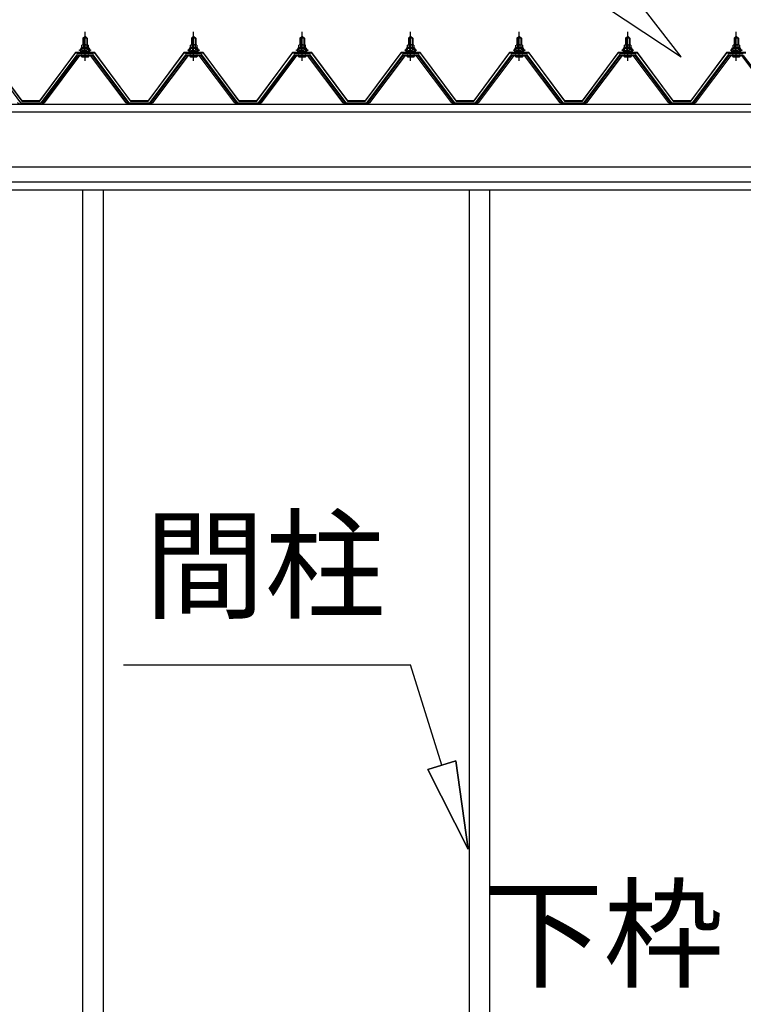
# Model space of a CAD drawing. Extents: x 868 to 32941, y 310 to 22484.
# Drawn here: x 18004 to 19316, y 6460 to 8245 of the extents above; entities that cross this region are included whole.
import ezdxf
from ezdxf.enums import TextEntityAlignment as Align

# ---------------------------------------------------------------- set-up
doc = ezdxf.new("R2010")
doc.units = 0
doc.header["$LTSCALE"] = 80
doc.linetypes.add('CENTER1', pattern=[10, 6.25, -1.25, 1.25, -1.25])
doc.layers.add('0-0', color=7, linetype='CONTINUOUS')
doc.styles.get("Standard").update_dxf_attribs({"font": 'txt', "bigfont": 'BIGFONT'})

msp = doc.modelspace()

# ---------------------------------------------------------------- linework, layer by layer
at = {"layer": '0-0', "color": 6, "linetype": 'CONTINUOUS'}
for p, q in [((19202.7, 8177.6), (19104, 8306.3)), ((19067.6, 8267.3), (19202.7, 8177.6)), ((18119.2, 8211.4), (18118.9, 8212.1)), ((18119.2, 8211.4), (18119.2, 8199.5)), ((18125.2, 8211.4), (18125.6, 8212.1)), ((18125.2, 8211.4), (18125.2, 8199.5)), ((18316, 8211.4), (18315.6, 8212.1)), ((18316, 8211.4), (18316, 8199.5)), ((18322, 8211.4), (18322.4, 8212.1)), ((18322, 8211.4), (18322, 8199.5)), ((18512.8, 8211.4), (18512.4, 8212.1)), ((18512.8, 8211.4), (18512.8, 8199.5)), ((18518.8, 8211.4), (18519.1, 8212.1)), ((18518.8, 8211.4), (18518.8, 8199.5)), ((18709.5, 8211.4), (18709.2, 8212.1)), ((18709.5, 8211.4), (18709.5, 8199.5)), ((18715.5, 8211.4), (18715.9, 8212.1)), ((18715.5, 8211.4), (18715.5, 8199.5)), ((18906.3, 8211.4), (18905.9, 8212.1)), ((18906.3, 8211.4), (18906.3, 8199.5)), ((18912.3, 8211.4), (18912.6, 8212.1)), ((18912.3, 8211.4), (18912.3, 8199.5)), ((19103, 8211.4), (19102.7, 8212.1)), ((19103, 8211.4), (19103, 8199.5)), ((19109, 8211.4), (19109.4, 8212.1)), ((19109, 8211.4), (19109, 8199.5)), ((19299.8, 8211.4), (19299.4, 8212.1)), ((19299.8, 8211.4), (19299.8, 8199.5)), ((19305.8, 8211.4), (19306.2, 8212.1)), ((19305.8, 8211.4), (19305.8, 8199.5)), ((18119.2, 8184.9), (18119.2, 8182.5)), ((18125.2, 8184.9), (18125.2, 8182.5)), ((18316, 8184.9), (18316, 8182.5)), ((18322, 8184.9), (18322, 8182.5)), ((18512.8, 8184.9), (18512.8, 8182.5)), ((18518.8, 8184.9), (18518.8, 8182.5)), ((18709.5, 8184.9), (18709.5, 8182.5)), ((18715.5, 8184.9), (18715.5, 8182.5)), ((18906.3, 8184.9), (18906.3, 8182.5)), ((18912.3, 8184.9), (18912.3, 8182.5)), ((19103, 8184.9), (19103, 8182.5)), ((19109, 8184.9), (19109, 8182.5)), ((19299.8, 8184.9), (19299.8, 8182.5)), ((19305.8, 8184.9), (19305.8, 8182.5)), ((18192.1, 7075.3), (18712.1, 7075.3)), ((18769, 6893.4), (18712.1, 7075.3)), ((18743.5, 6885.4), (18794.4, 6901.3)), ((18794.4, 6901.3), (18743.5, 6885.4)), ((18816.7, 6740.7), (18794.4, 6901.3)), ((18794.4, 6901.3), (18816.7, 6740.7)), ((18794.4, 6901.3), (18816.7, 6740.7)), ((18743.5, 6885.4), (18816.7, 6740.7)), ((18816.7, 6740.7), (18743.5, 6885.4)), ((18743.5, 6885.4), (18816.7, 6740.7))]:
    msp.add_line(p, q, dxfattribs=at)
at = {"layer": '0-0', "color": 3, "linetype": 'CONTINUOUS'}
for p, q in [((18118.2, 8211.4), (18122.2, 8215.5)), ((18122.2, 8215.5), (18126.2, 8211.4)), ((18315, 8211.4), (18319, 8215.5)), ((18319, 8215.5), (18323, 8211.4)), ((18511.8, 8211.4), (18515.8, 8215.5)), ((18515.8, 8215.5), (18519.8, 8211.4)), ((18708.5, 8211.4), (18712.5, 8215.5)), ((18712.5, 8215.5), (18716.5, 8211.4)), ((18905.3, 8211.4), (18909.3, 8215.5)), ((18909.3, 8215.5), (18913.3, 8211.4)), ((19102, 8211.4), (19106, 8215.5)), ((19106, 8215.5), (19110, 8211.4)), ((19298.8, 8211.4), (19302.8, 8215.5)), ((19302.8, 8215.5), (19306.8, 8211.4)), ((18116.5, 8194.5), (18116.5, 8199)), ((18117.9, 8199.5), (18126.5, 8199.5)), ((18126.2, 8211.4), (18118.2, 8211.4)), ((18118.2, 8211.4), (18118.2, 8199.5)), ((18119.4, 8199), (18119.4, 8194.5)), ((18125.1, 8199), (18125.1, 8194.5)), ((18126.2, 8211.4), (18126.2, 8199.5)), ((18128, 8199), (18128, 8194.5)), ((18313.2, 8194.5), (18313.2, 8199)), ((18314.7, 8199.5), (18323.3, 8199.5)), ((18323, 8211.4), (18315, 8211.4)), ((18315, 8211.4), (18315, 8199.5)), ((18316.1, 8199), (18316.1, 8194.5)), ((18321.9, 8199), (18321.9, 8194.5)), ((18323, 8211.4), (18323, 8199.5)), ((18324.7, 8199), (18324.7, 8194.5)), ((18510, 8194.5), (18510, 8199)), ((18511.4, 8199.5), (18520.1, 8199.5)), ((18519.8, 8211.4), (18511.8, 8211.4)), ((18511.8, 8211.4), (18511.8, 8199.5)), ((18512.9, 8199), (18512.9, 8194.5)), ((18518.6, 8199), (18518.6, 8194.5)), ((18519.8, 8211.4), (18519.8, 8199.5)), ((18521.5, 8199), (18521.5, 8194.5)), ((18706.8, 8194.5), (18706.8, 8199)), ((18708.2, 8199.5), (18716.8, 8199.5)), ((18716.5, 8211.4), (18708.5, 8211.4)), ((18708.5, 8211.4), (18708.5, 8199.5)), ((18709.7, 8199), (18709.7, 8194.5)), ((18715.4, 8199), (18715.4, 8194.5)), ((18716.5, 8211.4), (18716.5, 8199.5)), ((18718.3, 8199), (18718.3, 8194.5)), ((18903.5, 8194.5), (18903.5, 8199)), ((18905, 8199.5), (18913.6, 8199.5)), ((18913.3, 8211.4), (18905.3, 8211.4)), ((18905.3, 8211.4), (18905.3, 8199.5)), ((18906.4, 8199), (18906.4, 8194.5)), ((18912.1, 8199), (18912.1, 8194.5)), ((18913.3, 8211.4), (18913.3, 8199.5)), ((18915, 8199), (18915, 8194.5)), ((19100.3, 8194.5), (19100.3, 8199)), ((19101.7, 8199.5), (19110.3, 8199.5)), ((19110, 8211.4), (19102, 8211.4)), ((19102, 8211.4), (19102, 8199.5)), ((19103.2, 8199), (19103.2, 8194.5)), ((19108.9, 8199), (19108.9, 8194.5)), ((19110, 8211.4), (19110, 8199.5)), ((19111.8, 8199), (19111.8, 8194.5)), ((19297, 8194.5), (19297, 8199)), ((19298.5, 8199.5), (19307.1, 8199.5)), ((19306.8, 8211.4), (19298.8, 8211.4)), ((19298.8, 8211.4), (19298.8, 8199.5)), ((19299.9, 8199), (19299.9, 8194.5)), ((19305.7, 8199), (19305.7, 8194.5)), ((19306.8, 8211.4), (19306.8, 8199.5)), ((19308.5, 8199), (19308.5, 8194.5)), ((18005.5, 8094.6), (17940.2, 8181.6)), ((18107.5, 8181.6), (18042.2, 8094.6)), ((18044.1, 8093.2), (18109.4, 8180.3)), ((18112.3, 8180.3), (18047.8, 8094.3)), ((18135.1, 8182.5), (18109.4, 8182.5)), ((18109.4, 8180.3), (18135.1, 8180.3)), ((18112.2, 8189.5), (18112.2, 8190.4)), ((18112.2, 8190.4), (18113.7, 8190.4)), ((18114.4, 8189.5), (18112.2, 8189.5)), ((18113.7, 8190.4), (18115.7, 8194.5)), ((18114.4, 8189.5), (18116.4, 8193.5)), ((18114.4, 8187.4), (18114.4, 8189.5)), ((18130.1, 8187.4), (18114.4, 8187.4)), ((18115.3, 8186.4), (18115.3, 8187.4)), ((18115.3, 8187.4), (18129.1, 8187.4)), ((18115.7, 8194.5), (18128.7, 8194.5)), ((18116.4, 8193.5), (18128.1, 8193.5)), ((18116.4, 8178), (18128.1, 8178)), ((18128, 8194.5), (18116.5, 8194.5)), ((18118.2, 8184.9), (18118.2, 8182.5)), ((18126.2, 8184.9), (18126.2, 8182.5)), ((18128.1, 8193.5), (18130.1, 8189.5)), ((18128.7, 8194.5), (18130.7, 8190.4)), ((18129.1, 8187.4), (18129.1, 8186.4)), ((18130.1, 8189.5), (18130.1, 8187.4)), ((18132.2, 8189.5), (18130.1, 8189.5)), ((18130.7, 8190.4), (18132.2, 8190.4)), ((18132.2, 8190.4), (18132.2, 8189.5)), ((18196.7, 8094.3), (18132.2, 8180.3)), ((18135.1, 8180.3), (18200.4, 8093.2)), ((18202.2, 8094.6), (18136.9, 8181.6)), ((18304.3, 8181.6), (18239, 8094.6)), ((18240.8, 8093.2), (18306.1, 8180.3)), ((18309, 8180.3), (18244.5, 8094.3)), ((18331.8, 8182.5), (18306.1, 8182.5)), ((18306.1, 8180.3), (18331.8, 8180.3)), ((18309, 8189.5), (18309, 8190.4)), ((18309, 8190.4), (18310.5, 8190.4)), ((18311.1, 8189.5), (18309, 8189.5)), ((18310.5, 8190.4), (18312.5, 8194.5)), ((18311.1, 8189.5), (18313.1, 8193.5)), ((18311.1, 8187.4), (18311.1, 8189.5)), ((18326.9, 8187.4), (18311.1, 8187.4)), ((18312.1, 8186.4), (18312.1, 8187.4)), ((18312.1, 8187.4), (18325.9, 8187.4)), ((18312.5, 8194.5), (18325.5, 8194.5)), ((18313.1, 8193.5), (18324.9, 8193.5)), ((18313.1, 8178), (18324.9, 8178)), ((18324.7, 8194.5), (18313.2, 8194.5)), ((18315, 8184.9), (18315, 8182.5)), ((18323, 8184.9), (18323, 8182.5)), ((18324.9, 8193.5), (18326.9, 8189.5)), ((18325.5, 8194.5), (18327.5, 8190.4)), ((18325.9, 8187.4), (18325.9, 8186.4)), ((18326.9, 8189.5), (18326.9, 8187.4)), ((18329, 8189.5), (18326.9, 8189.5)), ((18327.5, 8190.4), (18329, 8190.4)), ((18329, 8190.4), (18329, 8189.5)), ((18393.5, 8094.3), (18329, 8180.3)), ((18331.8, 8180.3), (18397.2, 8093.2)), ((18399, 8094.6), (18333.7, 8181.6)), ((18501.1, 8181.6), (18435.8, 8094.6)), ((18437.6, 8093.2), (18502.9, 8180.3)), ((18505.8, 8180.3), (18441.3, 8094.3)), ((18528.6, 8182.5), (18502.9, 8182.5)), ((18502.9, 8180.3), (18528.6, 8180.3)), ((18505.8, 8189.5), (18505.8, 8190.4)), ((18505.8, 8190.4), (18507.3, 8190.4)), ((18507.9, 8189.5), (18505.8, 8189.5)), ((18507.3, 8190.4), (18509.3, 8194.5)), ((18507.9, 8189.5), (18509.9, 8193.5)), ((18507.9, 8187.4), (18507.9, 8189.5)), ((18523.6, 8187.4), (18507.9, 8187.4)), ((18508.9, 8186.4), (18508.9, 8187.4)), ((18508.9, 8187.4), (18522.7, 8187.4)), ((18509.3, 8194.5), (18522.3, 8194.5)), ((18509.9, 8193.5), (18521.6, 8193.5)), ((18509.9, 8178), (18521.6, 8178)), ((18521.5, 8194.5), (18510, 8194.5)), ((18511.8, 8184.9), (18511.8, 8182.5)), ((18519.8, 8184.9), (18519.8, 8182.5)), ((18521.6, 8193.5), (18523.6, 8189.5)), ((18522.3, 8194.5), (18524.3, 8190.4)), ((18522.7, 8187.4), (18522.7, 8186.4)), ((18523.6, 8189.5), (18523.6, 8187.4)), ((18525.8, 8189.5), (18523.6, 8189.5)), ((18524.3, 8190.4), (18525.8, 8190.4)), ((18590.2, 8094.3), (18525.7, 8180.3)), ((18525.8, 8190.4), (18525.8, 8189.5)), ((18528.6, 8180.3), (18593.9, 8093.2)), ((18595.8, 8094.6), (18530.4, 8181.6)), ((18697.8, 8181.6), (18632.5, 8094.6)), ((18634.4, 8093.2), (18699.7, 8180.3)), ((18702.5, 8180.3), (18638, 8094.3)), ((18725.4, 8182.5), (18699.7, 8182.5)), ((18699.7, 8180.3), (18725.4, 8180.3)), ((18702.5, 8189.5), (18702.5, 8190.4)), ((18702.5, 8190.4), (18704, 8190.4)), ((18704.6, 8189.5), (18702.5, 8189.5)), ((18704, 8190.4), (18706, 8194.5)), ((18704.6, 8189.5), (18706.6, 8193.5)), ((18704.6, 8187.4), (18704.6, 8189.5)), ((18720.4, 8187.4), (18704.6, 8187.4)), ((18705.6, 8186.4), (18705.6, 8187.4)), ((18705.6, 8187.4), (18719.4, 8187.4)), ((18706, 8194.5), (18719, 8194.5)), ((18706.6, 8193.5), (18718.4, 8193.5)), ((18706.7, 8178), (18718.4, 8178)), ((18718.3, 8194.5), (18706.8, 8194.5)), ((18708.5, 8184.9), (18708.5, 8182.5)), ((18716.5, 8184.9), (18716.5, 8182.5)), ((18718.4, 8193.5), (18720.4, 8189.5)), ((18719, 8194.5), (18721, 8190.4)), ((18719.4, 8187.4), (18719.4, 8186.4)), ((18720.4, 8189.5), (18720.4, 8187.4)), ((18722.5, 8189.5), (18720.4, 8189.5)), ((18721, 8190.4), (18722.5, 8190.4)), ((18722.5, 8190.4), (18722.5, 8189.5)), ((18787, 8094.3), (18722.5, 8180.3)), ((18725.4, 8180.3), (18790.7, 8093.2)), ((18792.5, 8094.6), (18727.2, 8181.6)), ((18894.6, 8181.6), (18829.3, 8094.6)), ((18831.1, 8093.2), (18896.4, 8180.3)), ((18899.3, 8180.3), (18834.8, 8094.3)), ((18922.1, 8182.5), (18896.4, 8182.5)), ((18896.4, 8180.3), (18922.1, 8180.3)), ((18899.3, 8189.5), (18899.3, 8190.4)), ((18899.3, 8190.4), (18900.8, 8190.4)), ((18901.4, 8189.5), (18899.3, 8189.5)), ((18900.8, 8190.4), (18902.8, 8194.5)), ((18901.4, 8189.5), (18903.4, 8193.5)), ((18901.4, 8187.4), (18901.4, 8189.5)), ((18917.2, 8187.4), (18901.4, 8187.4)), ((18902.4, 8186.4), (18902.4, 8187.4)), ((18902.4, 8187.4), (18916.2, 8187.4)), ((18902.8, 8194.5), (18915.8, 8194.5)), ((18903.4, 8193.5), (18915.2, 8193.5)), ((18903.4, 8178), (18915.1, 8178)), ((18915, 8194.5), (18903.5, 8194.5)), ((18905.3, 8184.9), (18905.3, 8182.5)), ((18913.3, 8184.9), (18913.3, 8182.5)), ((18915.2, 8193.5), (18917.2, 8189.5)), ((18915.8, 8194.5), (18917.8, 8190.4)), ((18916.2, 8187.4), (18916.2, 8186.4)), ((18917.2, 8189.5), (18917.2, 8187.4)), ((18919.3, 8189.5), (18917.2, 8189.5)), ((18917.8, 8190.4), (18919.3, 8190.4)), ((18983.8, 8094.3), (18919.2, 8180.3)), ((18919.3, 8190.4), (18919.3, 8189.5)), ((18922.1, 8180.3), (18987.4, 8093.2)), ((18989.3, 8094.6), (18924, 8181.6)), ((19091.3, 8181.6), (19026, 8094.6)), ((19027.9, 8093.2), (19093.2, 8180.3)), ((19096.1, 8180.3), (19031.6, 8094.3)), ((19118.9, 8182.5), (19093.2, 8182.5)), ((19093.2, 8180.3), (19118.9, 8180.3)), ((19096, 8189.5), (19096, 8190.4)), ((19096, 8190.4), (19097.5, 8190.4)), ((19098.2, 8189.5), (19096, 8189.5)), ((19097.5, 8190.4), (19099.5, 8194.5)), ((19098.2, 8189.5), (19100.2, 8193.5)), ((19098.2, 8187.4), (19098.2, 8189.5)), ((19113.9, 8187.4), (19098.2, 8187.4)), ((19099.1, 8186.4), (19099.1, 8187.4)), ((19099.1, 8187.4), (19112.9, 8187.4)), ((19099.5, 8194.5), (19112.5, 8194.5)), ((19100.2, 8193.5), (19111.9, 8193.5)), ((19100.2, 8178), (19111.9, 8178)), ((19111.8, 8194.5), (19100.3, 8194.5)), ((19102, 8184.9), (19102, 8182.5)), ((19110, 8184.9), (19110, 8182.5)), ((19111.9, 8193.5), (19113.9, 8189.5)), ((19112.5, 8194.5), (19114.5, 8190.4)), ((19112.9, 8187.4), (19112.9, 8186.4)), ((19113.9, 8189.5), (19113.9, 8187.4)), ((19116, 8189.5), (19113.9, 8189.5)), ((19114.5, 8190.4), (19116, 8190.4)), ((19116, 8190.4), (19116, 8189.5)), ((19180.5, 8094.3), (19116, 8180.3)), ((19118.9, 8180.3), (19184.2, 8093.2)), ((19186, 8094.6), (19120.7, 8181.6)), ((19288.1, 8181.6), (19222.8, 8094.6)), ((19224.6, 8093.2), (19289.9, 8180.3)), ((19292.8, 8180.3), (19228.3, 8094.3)), ((19315.6, 8182.5), (19289.9, 8182.5)), ((19289.9, 8180.3), (19315.6, 8180.3)), ((19292.8, 8189.5), (19292.8, 8190.4)), ((19292.8, 8190.4), (19294.3, 8190.4)), ((19294.9, 8189.5), (19292.8, 8189.5)), ((19294.3, 8190.4), (19296.3, 8194.5)), ((19294.9, 8189.5), (19296.9, 8193.5)), ((19294.9, 8187.4), (19294.9, 8189.5)), ((19310.7, 8187.4), (19294.9, 8187.4)), ((19295.9, 8186.4), (19295.9, 8187.4)), ((19295.9, 8187.4), (19309.7, 8187.4)), ((19296.3, 8194.5), (19309.3, 8194.5)), ((19296.9, 8193.5), (19308.7, 8193.5)), ((19308.5, 8194.5), (19297, 8194.5)), ((19297, 8178), (19308.6, 8178)), ((19298.8, 8184.9), (19298.8, 8182.5)), ((19306.8, 8184.9), (19306.8, 8182.5)), ((19308.7, 8193.5), (19310.7, 8189.5)), ((19309.3, 8194.5), (19311.3, 8190.4)), ((19309.7, 8187.4), (19309.7, 8186.4)), ((19310.7, 8189.5), (19310.7, 8187.4)), ((19312.8, 8189.5), (19310.7, 8189.5)), ((19311.3, 8190.4), (19312.8, 8190.4)), ((19312.8, 8190.4), (19312.8, 8189.5)), ((19377.3, 8094.3), (19312.8, 8180.3)), ((19315.6, 8180.3), (19381, 8093.2)), ((18003.9, 8092.2), (17999.9, 8094.3)), ((18005.5, 8092.2), (18003.9, 8092.2)), ((18005.5, 8094.6), (18023.5, 8094.6)), ((18005.5, 8094.6), (18042.2, 8094.6)), ((18005.5, 8094.6), (18042.2, 8094.6)), ((18043.8, 8092.2), (18042.2, 8092.2)), ((18047.8, 8094.3), (18043.8, 8092.2)), ((18200.7, 8092.2), (18196.7, 8094.3)), ((18202.2, 8092.2), (18200.7, 8092.2)), ((18202.2, 8094.6), (18220.2, 8094.6)), ((18202.2, 8094.6), (18239, 8094.6)), ((18202.2, 8094.6), (18239, 8094.6)), ((18240.5, 8092.2), (18239, 8092.2)), ((18244.5, 8094.3), (18240.5, 8092.2)), ((18397.5, 8092.2), (18393.5, 8094.3)), ((18399, 8092.2), (18397.5, 8092.2)), ((18399, 8094.6), (18417, 8094.6)), ((18399, 8094.6), (18435.8, 8094.6)), ((18399, 8094.6), (18435.8, 8094.6)), ((18437.3, 8092.2), (18435.8, 8092.2)), ((18441.3, 8094.3), (18437.3, 8092.2)), ((18594.2, 8092.2), (18590.2, 8094.3)), ((18595.8, 8092.2), (18594.2, 8092.2)), ((18595.8, 8094.6), (18613.8, 8094.6)), ((18595.8, 8094.6), (18632.5, 8094.6)), ((18595.8, 8094.6), (18632.5, 8094.6)), ((18634, 8092.2), (18632.5, 8092.2)), ((18638, 8094.3), (18634, 8092.2)), ((18791, 8092.2), (18787, 8094.3)), ((18792.5, 8092.2), (18791, 8092.2)), ((18792.5, 8094.6), (18810.5, 8094.6)), ((18792.5, 8094.6), (18829.3, 8094.6)), ((18792.5, 8094.6), (18829.3, 8094.6)), ((18830.8, 8092.2), (18829.3, 8092.2)), ((18834.8, 8094.3), (18830.8, 8092.2)), ((18987.7, 8092.2), (18983.8, 8094.3)), ((18989.3, 8092.2), (18987.7, 8092.2)), ((18989.3, 8094.6), (19007.3, 8094.6)), ((18989.3, 8094.6), (19026, 8094.6)), ((18989.3, 8094.6), (19026, 8094.6)), ((19027.6, 8092.2), (19026, 8092.2)), ((19031.6, 8094.3), (19027.6, 8092.2)), ((19184.5, 8092.2), (19180.5, 8094.3)), ((19186, 8092.2), (19184.5, 8092.2)), ((19186, 8094.6), (19204, 8094.6)), ((19186, 8094.6), (19222.8, 8094.6)), ((19186, 8094.6), (19222.8, 8094.6)), ((19224.3, 8092.2), (19222.8, 8092.2)), ((19228.3, 8094.3), (19224.3, 8092.2)), ((18117.7, 7936.3), (18117.7, 6089.2)), ((18154.7, 7936.3), (18154.7, 6089.2)), ((18818.7, 7936.3), (18818.7, 6089.2)), ((18855.7, 7936.3), (18855.7, 6089.2))]:
    msp.add_line(p, q, dxfattribs=at)
at = {"layer": '0-0', "color": 6, "linetype": 'CENTER1'}
for p, q in [((18122.2, 8170.4), (18122.2, 8223)), ((18319, 8170.4), (18319, 8223)), ((18515.8, 8170.4), (18515.8, 8223)), ((18712.5, 8170.4), (18712.5, 8223)), ((18909.3, 8170.4), (18909.3, 8223)), ((19106, 8170.4), (19106, 8223)), ((19302.8, 8170.4), (19302.8, 8223))]:
    msp.add_line(p, q, dxfattribs=at)
at = {"layer": '0-0', "color": 2, "linetype": 'CONTINUOUS'}
for p, q in [((17942.7, 8184.9), (18007.7, 8097.4)), ((18008, 8097.9), (17943, 8185.4)), ((18104.7, 8185.4), (18039.7, 8097.9)), ((18040, 8097.4), (18105, 8184.9)), ((18139.7, 8185.4), (18104.7, 8185.4)), ((18105, 8184.9), (18139.5, 8184.9)), ((18139.5, 8184.9), (18204.5, 8097.4)), ((18204.7, 8097.9), (18139.7, 8185.4)), ((18301.5, 8185.4), (18236.5, 8097.9)), ((18236.7, 8097.4), (18301.7, 8184.9)), ((18336.5, 8185.4), (18301.5, 8185.4)), ((18301.7, 8184.9), (18336.2, 8184.9)), ((18336.2, 8184.9), (18401.2, 8097.4)), ((18401.5, 8097.9), (18336.5, 8185.4)), ((18498.3, 8185.4), (18433.3, 8097.9)), ((18433.5, 8097.4), (18498.5, 8184.9)), ((18533.2, 8185.4), (18498.3, 8185.4)), ((18498.5, 8184.9), (18533, 8184.9)), ((18533, 8184.9), (18598, 8097.4)), ((18598.3, 8097.9), (18533.2, 8185.4)), ((18695, 8185.4), (18630, 8097.9)), ((18630.3, 8097.4), (18695.3, 8184.9)), ((18730, 8185.4), (18695, 8185.4)), ((18695.3, 8184.9), (18729.8, 8184.9)), ((18729.8, 8184.9), (18794.8, 8097.4)), ((18795, 8097.9), (18730, 8185.4)), ((18891.8, 8185.4), (18826.8, 8097.9)), ((18827, 8097.4), (18892, 8184.9)), ((18926.8, 8185.4), (18891.8, 8185.4)), ((18892, 8184.9), (18926.5, 8184.9)), ((18926.5, 8184.9), (18991.5, 8097.4)), ((18991.8, 8097.9), (18926.8, 8185.4)), ((19088.5, 8185.4), (19023.5, 8097.9)), ((19023.8, 8097.4), (19088.8, 8184.9)), ((19123.5, 8185.4), (19088.5, 8185.4)), ((19088.8, 8184.9), (19123.3, 8184.9)), ((19123.3, 8184.9), (19188.3, 8097.4)), ((19188.5, 8097.9), (19123.5, 8185.4)), ((19285.3, 8185.4), (19220.3, 8097.9)), ((19220.5, 8097.4), (19285.5, 8184.9)), ((19320.3, 8185.4), (19285.3, 8185.4)), ((19285.5, 8184.9), (19320, 8184.9)), ((18040, 8097.4), (18007.7, 8097.4)), ((18007.7, 8097.4), (18040, 8097.4)), ((18040, 8097.4), (18007.7, 8097.4)), ((18008, 8097.9), (18039.7, 8097.9)), ((18039.7, 8097.9), (18008, 8097.9)), ((18008, 8097.9), (18039.7, 8097.9)), ((18236.7, 8097.4), (18204.5, 8097.4)), ((18204.5, 8097.4), (18236.7, 8097.4)), ((18236.7, 8097.4), (18204.5, 8097.4)), ((18204.7, 8097.9), (18236.5, 8097.9)), ((18236.5, 8097.9), (18204.7, 8097.9)), ((18204.7, 8097.9), (18236.5, 8097.9)), ((18433.5, 8097.4), (18401.2, 8097.4)), ((18433.5, 8097.4), (18401.2, 8097.4)), ((18401.3, 8097.4), (18433.5, 8097.4)), ((18401.5, 8097.9), (18433.3, 8097.9)), ((18433.3, 8097.9), (18401.5, 8097.9)), ((18401.5, 8097.9), (18433.3, 8097.9)), ((18630.3, 8097.4), (18598, 8097.4)), ((18598, 8097.4), (18630.3, 8097.4)), ((18630.3, 8097.4), (18598, 8097.4)), ((18598.3, 8097.9), (18630, 8097.9)), ((18630, 8097.9), (18598.3, 8097.9)), ((18598.3, 8097.9), (18630, 8097.9)), ((18827, 8097.4), (18794.8, 8097.4)), ((18794.8, 8097.4), (18827, 8097.4)), ((18827, 8097.4), (18794.8, 8097.4)), ((18795, 8097.9), (18826.8, 8097.9)), ((18826.8, 8097.9), (18795, 8097.9)), ((18795, 8097.9), (18826.8, 8097.9)), ((19023.8, 8097.4), (18991.5, 8097.4)), ((18991.5, 8097.4), (19023.8, 8097.4)), ((19023.8, 8097.4), (18991.5, 8097.4)), ((18991.8, 8097.9), (19023.5, 8097.9)), ((19023.5, 8097.9), (18991.8, 8097.9)), ((18991.8, 8097.9), (19023.5, 8097.9)), ((19220.5, 8097.4), (19188.3, 8097.4)), ((19188.3, 8097.4), (19220.5, 8097.4)), ((19220.5, 8097.4), (19188.3, 8097.4)), ((19188.5, 8097.9), (19220.3, 8097.9)), ((19220.3, 8097.9), (19188.5, 8097.9)), ((19188.5, 8097.9), (19220.3, 8097.9))]:
    msp.add_line(p, q, dxfattribs=at)
at = {"layer": '0-0', "color": 7, "linetype": 'CONTINUOUS'}
for p, q in [((18114.4, 8189.3), (18118.5, 8194)), ((18119.1, 8187.9), (18115.1, 8191.5)), ((18124.7, 8187.9), (18118, 8194)), ((18118.1, 8187.9), (18123.6, 8194)), ((18123.2, 8187.9), (18128.3, 8193.6)), ((18130.1, 8188.1), (18123.6, 8194)), ((18128.3, 8187.9), (18130.1, 8190)), ((18311.1, 8189.3), (18315.3, 8194)), ((18315.9, 8187.9), (18311.9, 8191.5)), ((18321.4, 8187.9), (18314.8, 8194)), ((18314.9, 8187.9), (18320.3, 8194)), ((18320, 8187.9), (18325.1, 8193.6)), ((18326.9, 8188.1), (18320.4, 8194)), ((18325, 8187.9), (18326.9, 8190)), ((18507.9, 8189.3), (18512, 8194)), ((18512.6, 8187.9), (18508.7, 8191.5)), ((18518.2, 8187.9), (18511.6, 8194)), ((18511.7, 8187.9), (18517.1, 8194)), ((18516.7, 8187.9), (18521.8, 8193.6)), ((18523.6, 8188.1), (18517.2, 8194)), ((18521.8, 8187.9), (18523.6, 8190)), ((18704.6, 8189.3), (18708.8, 8194)), ((18709.4, 8187.9), (18705.4, 8191.5)), ((18715, 8187.9), (18708.3, 8194)), ((18708.4, 8187.9), (18713.9, 8194)), ((18713.5, 8187.9), (18718.6, 8193.6)), ((18720.4, 8188.1), (18713.9, 8194)), ((18718.5, 8187.9), (18720.4, 8190)), ((18901.4, 8189.3), (18905.6, 8194)), ((18906.1, 8187.9), (18902.2, 8191.5)), ((18911.7, 8187.9), (18905.1, 8194)), ((18905.2, 8187.9), (18910.6, 8194)), ((18910.3, 8187.9), (18915.3, 8193.6)), ((18917.2, 8188.1), (18910.7, 8194)), ((18915.3, 8187.9), (18917.1, 8190)), ((19098.2, 8189.3), (19102.3, 8194)), ((19102.9, 8187.9), (19098.9, 8191.5)), ((19108.5, 8187.9), (19101.8, 8194)), ((19101.9, 8187.9), (19107.4, 8194)), ((19107, 8187.9), (19112.1, 8193.6)), ((19113.9, 8188.1), (19107.4, 8194)), ((19112.1, 8187.9), (19113.9, 8190)), ((19294.9, 8189.3), (19299.1, 8194)), ((19299.7, 8187.9), (19295.7, 8191.5)), ((19305.2, 8187.9), (19298.6, 8194)), ((19298.7, 8187.9), (19304.1, 8194)), ((19303.8, 8187.9), (19308.9, 8193.6)), ((19310.7, 8188.1), (19304.2, 8194)), ((19308.8, 8187.9), (19310.7, 8190))]:
    msp.add_line(p, q, dxfattribs=at)
at = {"layer": '0-0', "color": 4, "linetype": 'CONTINUOUS'}
for p, q in [((17728.7, 8092.2), (20341.7, 8092.2)), ((17728.7, 8078.3), (20253.7, 8078.3)), ((17728.7, 7978.2), (20253.7, 7978.2)), ((17728.7, 7951.3), (20253.7, 7951.3)), ((17728.7, 7936.3), (20253.7, 7936.3))]:
    msp.add_line(p, q, dxfattribs=at)
at = {"layer": '0-0', "color": 3, "linetype": 'CONTINUOUS'}
for centre, radius, start, end in [((18117.9, 8197.1), 2.37, 52.4439, 127.5561), ((18122.2, 8190.9), 8.6, 70.5485, 109.4515), ((18126.5, 8197.1), 2.37, 52.4439, 127.5561), ((18314.7, 8197.1), 2.37, 52.4439, 127.5561), ((18319, 8190.9), 8.6, 70.5485, 109.4515), ((18323.3, 8197.1), 2.37, 52.4439, 127.5561), ((18511.4, 8197.1), 2.37, 52.4439, 127.5561), ((18515.8, 8190.9), 8.6, 70.5485, 109.4515), ((18520.1, 8197.1), 2.37, 52.4439, 127.5561), ((18708.2, 8197.1), 2.37, 52.4439, 127.5561), ((18712.5, 8190.9), 8.6, 70.5485, 109.4515), ((18716.8, 8197.1), 2.37, 52.4439, 127.5561), ((18905, 8197.1), 2.37, 52.4439, 127.5561), ((18909.3, 8190.9), 8.6, 70.5485, 109.4515), ((18913.6, 8197.1), 2.37, 52.4439, 127.5561), ((19101.7, 8197.1), 2.37, 52.4439, 127.5561), ((19106, 8190.9), 8.6, 70.5485, 109.4515), ((19110.3, 8197.1), 2.37, 52.4439, 127.5561), ((19298.5, 8197.1), 2.37, 52.4439, 127.5561), ((19302.8, 8190.9), 8.6, 70.5485, 109.4515), ((19307.1, 8197.1), 2.37, 52.4439, 127.5561), ((18109.4, 8180.3), 2.3, 90, 143.1301), ((18116.4, 8179.1), 1.15, 90, 270), ((18116.3, 8186.4), 1, 180, 270), ((18128.1, 8186.4), 1, 270, 0), ((18128.1, 8179.1), 1.15, 270, 90), ((18135.1, 8180.3), 2.3, 36.8699, 90), ((18306.1, 8180.3), 2.3, 90, 143.1301), ((18313.1, 8179.1), 1.15, 90, 270), ((18313.1, 8186.4), 1, 180, 270), ((18324.9, 8186.4), 1, 270, 0), ((18324.9, 8179.1), 1.15, 270, 90), ((18331.8, 8180.3), 2.3, 36.8699, 90), ((18502.9, 8180.3), 2.3, 90, 143.1301), ((18509.9, 8179.1), 1.15, 90, 270), ((18509.9, 8186.4), 1, 180, 270), ((18521.6, 8179.1), 1.15, 270, 90), ((18521.7, 8186.4), 1, 270, 0), ((18528.6, 8180.3), 2.3, 36.8699, 90), ((18699.7, 8180.3), 2.3, 90, 143.1301), ((18706.7, 8179.1), 1.15, 90, 270), ((18706.6, 8186.4), 1, 180, 270), ((18718.4, 8186.4), 1, 270, 0), ((18718.4, 8179.1), 1.15, 270, 90), ((18725.4, 8180.3), 2.3, 36.8699, 90), ((18896.4, 8180.3), 2.3, 90, 143.1301), ((18903.4, 8179.1), 1.15, 90, 270), ((18903.4, 8186.4), 1, 180, 270), ((18915.1, 8179.1), 1.15, 270, 90), ((18915.2, 8186.4), 1, 270, 0), ((18922.1, 8180.3), 2.3, 36.8699, 90), ((19093.2, 8180.3), 2.3, 90, 143.1301), ((19100.2, 8179.1), 1.15, 90, 270), ((19100.1, 8186.4), 1, 180, 270), ((19111.9, 8186.4), 1, 270, 0), ((19111.9, 8179.1), 1.15, 270, 90), ((19118.9, 8180.3), 2.3, 36.8699, 90), ((19289.9, 8180.3), 2.3, 90, 143.1301), ((19297, 8179.1), 1.15, 90, 270), ((19296.9, 8186.4), 1, 180, 270), ((19308.6, 8179.1), 1.15, 270, 90), ((19308.7, 8186.4), 1, 270, 0), ((18005.5, 8094.6), 2.3, 216.8699, 270), ((18042.2, 8094.6), 2.3, 270, 323.1301), ((18042.2, 8094.6), 2.3, 270, 323.1301), ((18202.2, 8094.6), 2.3, 216.8699, 270), ((18239, 8094.6), 2.3, 270, 323.1301), ((18239, 8094.6), 2.3, 270, 323.1301), ((18399, 8094.6), 2.3, 216.8699, 270), ((18435.7, 8094.6), 2.3, 270, 323.1301), ((18435.7, 8094.6), 2.3, 270, 323.1301), ((18595.8, 8094.6), 2.3, 216.8699, 270), ((18632.5, 8094.6), 2.3, 270, 323.1301), ((18632.5, 8094.6), 2.3, 270, 323.1301), ((18792.5, 8094.6), 2.3, 216.8699, 270), ((18829.3, 8094.6), 2.3, 270, 323.1301), ((18829.3, 8094.6), 2.3, 270, 323.1301), ((18989.3, 8094.6), 2.3, 216.8699, 270), ((19026, 8094.6), 2.3, 270, 323.1301), ((19026, 8094.6), 2.3, 270, 323.1301), ((19186, 8094.6), 2.3, 216.8699, 270), ((19222.8, 8094.6), 2.3, 270, 323.1301), ((19222.8, 8094.6), 2.3, 270, 323.1301)]:
    msp.add_arc(centre, radius, start, end, dxfattribs=at)

# ---------------------------------------------------------------- texts
at = {"layer": '0-0', "color": 7, "linetype": 'CONTINUOUS'}
for s, p in [('間柱', (18448.1, 7235.3)), ('下枠', (19062.1, 6566.2))]:
    msp.add_text(s, height=160, dxfattribs=at).set_placement(p, align=Align.MIDDLE)

doc.saveas('drawing.dxf')
